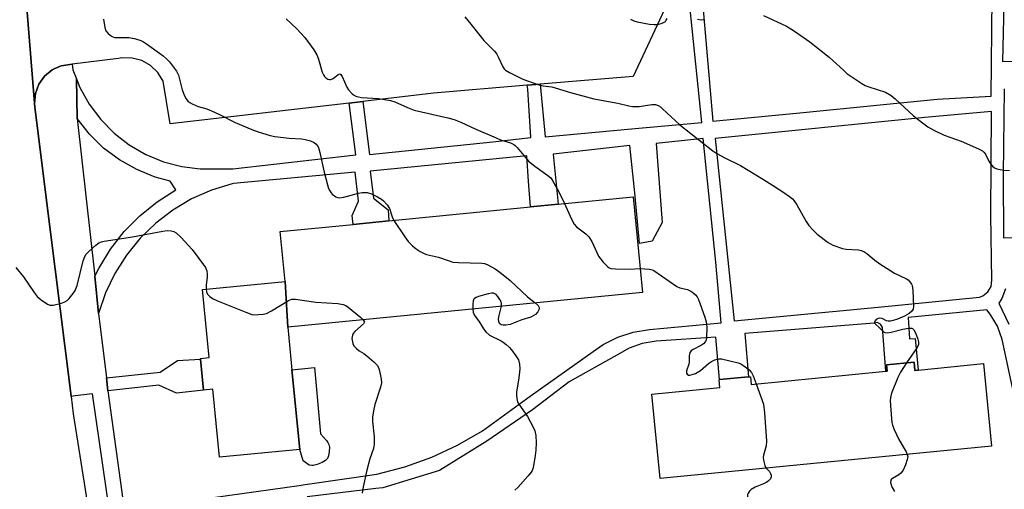
# Model space of a CAD drawing. Units: inches. Extents: x 1315758 to 1321758, y 481449 to 485450.
# Drawn here: x 1316770 to 1317074, y 481930 to 482075 of the extents above; entities that cross this region are included whole.
import ezdxf

# ---------------------------------------------------------------- set-up
doc = ezdxf.new("R2010")
doc.units = ezdxf.units.IN
doc.header["$MEASUREMENT"] = 0
for name, color, linetype in [('BLDG-Footprint', 5, 'Continuous'), ('CULTRL-Pad', 6, 'Continuous'), ('TRANS-Non Street Sidewalk', 7, 'Continuous'), ('TRANS-Parking Lot', 4, 'Continuous'), ('TRANS-Road', 130, 'Continuous'), ('TRANS-Street Sidewalk', 7, 'Continuous'), ('Undefined', 1, 'Continuous')]:
    doc.layers.add(name, color=color, linetype=linetype)

msp = doc.modelspace()

# ---------------------------------------------------------------- linework, layer by layer
at = {"layer": 'BLDG-Footprint'}
for points, elevation in [([(1316853.04, 481980.09), (1316852.23, 481994.26), (1316850.71, 482009.64), (1316873.2, 482011.85), (1316884.26, 482012.94), (1316928.02, 482017.23), (1316936.56, 482018.08), (1316959.75, 482020.35), (1316962.64, 481990.86)], 184.06), ([(1316853.04, 481980.09), (1316854.32, 481966.99), (1316856.74, 481942.4), (1316832, 481939.97), (1316829.94, 481961), (1316827.03, 481960.72), (1316826.09, 481970.29), (1316826.07, 481970.46), (1316828.81, 481970.73), (1316826.75, 481991.75), (1316852.23, 481994.26)], 186.7), ([(1317046.49, 481969.3), (1317046.73, 481966.8), (1317047.77, 481966.9), (1317067.95, 481968.87), (1317070.44, 481943.39), (1316968.08, 481933.39), (1316965.53, 481959.42), (1316986.49, 481961.47), (1316986.25, 481963.91), (1316986.43, 481963.93), (1316995.35, 481964.8), (1316995.92, 481964.85), (1316996.15, 481962.47), (1317037.82, 481966.54), (1317038.14, 481966.57), (1317037.95, 481968.46)], 181.01)]:
    msp.add_lwpolyline(points, close=True, dxfattribs=dict(at, elevation=elevation))
at = {"layer": 'CULTRL-Pad'}
msp.add_lwpolyline([(1316860.91, 481937.42), (1316860.44, 481937.4), (1316859.63, 481937.53), (1316857.75, 481938.93), (1316856.74, 481942.4), (1316854.32, 481966.99), (1316861.29, 481967.64), (1316863.19, 481947.18), (1316864.99, 481945.18), (1316865.43, 481944.54), (1316865.73, 481943.94), (1316865.89, 481943.12), (1316865.87, 481941.74), (1316865.62, 481940.38), (1316865.31, 481939.61), (1316864.66, 481938.94), (1316863.66, 481938.35), (1316862.16, 481937.74)], close=True, dxfattribs=at)
at = {"layer": 'TRANS-Non Street Sidewalk'}
msp.add_lwpolyline([(1316797.5, 481960.53), (1316797.07, 481964.47), (1316813.63, 481966.22), (1316818.95, 481969.8), (1316826.09, 481970.29), (1316827.03, 481960.72), (1316827.03, 481960.64), (1316818.69, 481959.8), (1316813.2, 481962.24)], close=True, dxfattribs=at)
for points in [[(1317032.28, 482138.61, 0), (1316976.27, 482133.08, 0), (1316980.62, 482086.5, 0), (1316984.29, 482043.7, 0), (1317011.22, 482046.27, 0), (1317053.64, 482050.48, 0), (1317070.34, 482051.38, 0), (1317070.61, 482081.98, 0), (1317070.68, 482087.66, 0), (1317070.14, 482096.41, 0), (1317068.82, 482105.08, 0), (1317061.83, 482141.35, 0)], [(1317049.81, 482044.78, 0), (1316985.04, 482038.36, 0), (1316990.89, 481982.05, 0), (1317035.44, 481986.26, 0), (1317066.65, 481989.42, 0), (1317067.75, 481989.8, 0), (1317069.31, 481990.98, 0), (1317070.29, 481992.67, 0), (1317070.53, 481994.62, 0), (1317070.19, 482014.79, 0), (1317070.45, 482046.66, 0)]]:
    msp.add_polyline3d(points, close=True, dxfattribs=at)
for points in [[(1316816.7, 481925.72, 0), (1316856.53, 481931.29, 0), (1316858.43, 481931.57, 0), (1316880.54, 481934.76, 0), (1316889.2, 481937.02, 0), (1316897.51, 481939.99, 0), (1316905.51, 481943.7, 0), (1316913.16, 481948.11, 0), (1316927.9, 481958.81, 0), (1316947.38, 481972.61, 0), (1316950.51, 481974.79, 0), (1316954.99, 481977.06, 0), (1316959.77, 481978.6, 0), (1316964.73, 481979.37, 0), (1316986.91, 481981.42, 0), (1316985.26, 482000.17, 0), (1316981.39, 482038.34, 0), (1316966.79, 482036.81, 0), (1316968.71, 482012.37, 0), (1316965.58, 482006.68, 0), (1316961.67, 482005.92, 0), (1316960.27, 482021.53, 0), (1316958.66, 482036.17, 0), (1316935.03, 482033.5, 0), (1316936.56, 482018.08, 0), (1316928.02, 482017.23, 0), (1316927.39, 482025.14, 0), (1316926.84, 482032.98, 0), (1316878.5, 482028.25, 0), (1316879.48, 482019.92, 0), (1316884, 482016.37, 0), (1316884.26, 482012.94, 0), (1316873.2, 482011.85, 0), (1316872.97, 482014.61, 0), (1316874.9, 482019.01, 0), (1316873.9, 482027.94, 0), (1316836.31, 482024.45, 0), (1316835.87, 482024.34, 0), (1316829.48, 482022.38, 0), (1316823.35, 482019.67, 0), (1316817.59, 482016.27, 0), (1316812.26, 482012.21, 0), (1316807.45, 482007.55, 0), (1316803.22, 482002.36, 0), (1316799.63, 481996.71, 0), (1316796.74, 481990.68, 0), (1316794.57, 481984.34, 0), (1316793.45, 481995.86, 0), (1316794.66, 481998.26, 0), (1316798.25, 482004.15, 0), (1316802.48, 482009.59, 0), (1316807.31, 482014.51, 0), (1316812.67, 482018.84, 0), (1316818.49, 482022.54, 0), (1316816.7, 482025.15, 0), (1316812.07, 482026.43, 0), (1316806.4, 482028.73, 0), (1316801.07, 482031.74, 0), (1316796.17, 482035.4, 0), (1316791.79, 482039.67, 0), (1316787.99, 482044.47, 0), (1316787.76, 482056.76, 0), (1316788.85, 482054.02, 0), (1316791.74, 482048.88, 0), (1316795.28, 482044.16, 0), (1316799.43, 482039.96, 0), (1316804.1, 482036.35, 0), (1316809.2, 482033.4, 0), (1316814.66, 482031.15, 0), (1316820.36, 482029.65, 0), (1316826.03, 482028.94, 0), (1316836.12, 482028.93, 0), (1316874.08, 482033.25, 0), (1316872.13, 482048.54, 0), (1316872.05, 482049.28, 0), (1316876.19, 482049.76, 0), (1316878.29, 482033.37, 0), (1316916.42, 482037.34, 0), (1316928.13, 482038.67, 0), (1316927.16, 482053.54, 0), (1316926.96, 482054.74, 0), (1316930.95, 482055.07, 0), (1316932.59, 482038.81, 0), (1316959.21, 482041.36, 0), (1316980.94, 482043.24, 0), (1316976.49, 482086.37, 0)], [(1317074.32, 482084.42, 0), (1317073.79, 482062.08, 0), (1317087.35, 482062.22, 0)], [(1317074.37, 482053.68, 0), (1317073.98, 482027.13, 0), (1317074.08, 482007.71, 0), (1317087.39, 482007.76, 0)], [(1317074.78, 481991.94, 0), (1317073.59, 481988.94, 0), (1317072.69, 481987.51, 0), (1317075.71, 481981.05, 0)], [(1317087.04, 481914.05, 0), (1317073.72, 481976.36, 0), (1317072.21, 481980.43, 0), (1317069.99, 481984.16, 0), (1317068.95, 481985.49, 0), (1317044.65, 481983.14, 0), (1317045.05, 481976.56, 0), (1317046.87, 481976.64, 0), (1317047.77, 481966.9, 0), (1317046.73, 481966.8, 0), (1317046.49, 481969.3, 0), (1317037.96, 481968.46, 0), (1317038.14, 481966.57, 0), (1317037.82, 481966.54, 0), (1317036.73, 481980, 0), (1317036.16, 481981.05, 0), (1317035.07, 481981.55, 0), (1317034.13, 481981.4, 0), (1316994.25, 481978.16, 0), (1316995.35, 481964.8, 0), (1316986.43, 481963.93, 0), (1316985.22, 481977, 0), (1316966.81, 481975.78, 0), (1316962.54, 481975.08, 0), (1316958.46, 481973.62, 0), (1316954.72, 481971.45, 0), (1316939.97, 481963.23, 0), (1316928.62, 481954.65, 0), (1316914.5, 481944.95, 0), (1316899.95, 481935.91, 0), (1316882.43, 481930.56, 0), (1316880.22, 481930.37, 0), (1316859.01, 481927.81, 0)]]:
    msp.add_polyline3d(points, dxfattribs=at)
at = {"layer": 'TRANS-Parking Lot'}
msp.add_lwpolyline([(1316970.09, 482079.66), (1316959.71, 482057.49), (1316930.95, 482055.07), (1316926.96, 482054.74), (1316898.05, 482052.31), (1316876.19, 482049.76), (1316872.05, 482049.28), (1316816.7, 482042.81), (1316814.59, 482056.01), (1316812.95, 482058.66), (1316810.69, 482060.82), (1316807.97, 482062.35), (1316804.95, 482063.15), (1316801.82, 482063.18), (1316800.79, 482063.01), (1316786.4, 482061.22), (1316783.03, 482060.8), (1316780.92, 482059.82), (1316780.26, 482059.52), (1316777.92, 482057.57), (1316776.15, 482055.09), (1316775.08, 482052.25), (1316774.76, 482049.22), (1316771.85, 482086.38)], dxfattribs=at)
at = {"layer": 'TRANS-Road'}
msp.add_lwpolyline([(1316771.85, 482086.38), (1316774.76, 482049.22), (1316774.88, 482047.85), (1316775.07, 482046.33), (1316779.73, 482009.41), (1316785.58, 481962.96), (1316786.11, 481958.75), (1316786.78, 481953.42), (1316791.76, 481921.64), (1316792.38, 481917.69), (1316798.04, 481881.55), (1316798.68, 481877.4), (1316800.24, 481867.47), (1316806.68, 481831.26), (1316807.43, 481827.02), (1316813.76, 481791.37), (1316816.17, 481780.23), (1316817.03, 481776.27), (1316822.96, 481748.76), (1316826.66, 481728.5)], dxfattribs=at)
at = {"layer": 'TRANS-Street Sidewalk'}
msp.add_lwpolyline([(1316798.06, 481922.68), (1316792.76, 481959.57), (1316787.36, 481958.98), (1316786.11, 481958.75), (1316785.58, 481962.96), (1316779.73, 482009.41), (1316775.07, 482046.33), (1316774.88, 482047.85), (1316774.76, 482049.22), (1316775.08, 482052.25), (1316776.15, 482055.09), (1316777.92, 482057.57), (1316780.26, 482059.52), (1316780.92, 482059.82), (1316783.03, 482060.8), (1316786.4, 482061.22), (1316786.68, 482059.5), (1316787.76, 482056.76), (1316787.99, 482044.47), (1316793.45, 481995.86), (1316794.57, 481984.34), (1316797.07, 481964.47), (1316797.5, 481960.53), (1316802.52, 481924.02)], dxfattribs=at)
at = {"layer": 'Undefined'}
msp.add_line((1316997.75, 481962.63, 182), (1317000, 481956.38, 182), dxfattribs=at)
for points, elevation in [([(1316796.1, 482075.15), (1316796.51, 482072.6), (1316796.88, 482071.56), (1316797.55, 482070.74), (1316798.61, 482069.9), (1316799.56, 482069.53), (1316800.34, 482069.46), (1316802.82, 482069.52), (1316803.98, 482069.47), (1316805.71, 482069.14), (1316807.67, 482068.56), (1316808.45, 482068.18), (1316809.41, 482067.55), (1316813.43, 482064.7), (1316814.58, 482063.8), (1316815.68, 482062.82), (1316816.49, 482061.96), (1316818.65, 482059.13), (1316819.25, 482057.83), (1316820.42, 482053.34), (1316821.15, 482051.51), (1316821.67, 482050.54), (1316822.15, 482049.9), (1316822.8, 482049.4), (1316823.54, 482048.98), (1316825.37, 482048.17), (1316828.01, 482047.44), (1316830.43, 482046.49), (1316832, 482045.77), (1316836.83, 482043.27), (1316841.92, 482041.06), (1316843.87, 482040.35), (1316847.59, 482039.23), (1316849.04, 482038.92), (1316853.48, 482038.45), (1316857.3, 482038.2), (1316858.45, 482038.05), (1316860.07, 482037.6), (1316861.18, 482037.05), (1316861.78, 482036.56), (1316862.14, 482036.16), (1316862.44, 482035.72), (1316862.67, 482035.19), (1316862.97, 482034.06), (1316864.27, 482027.92), (1316865.31, 482024.04), (1316865.66, 482022.95), (1316865.99, 482022.22), (1316866.4, 482021.56), (1316866.76, 482021.16), (1316867.9, 482020.35), (1316868.4, 482020.14), (1316868.92, 482020.05), (1316870.31, 482020.24), (1316874.87, 482021.49), (1316876, 482021.7), (1316877.61, 482021.69), (1316878.94, 482021.27), (1316880.75, 482020.38), (1316881.97, 482019.64), (1316882.61, 482019.1), (1316883.76, 482017.89), (1316884.51, 482016.75), (1316885.32, 482014.13), (1316885.78, 482013.08)], 184), ([(1316852.53, 482075.3), (1316855.79, 482072.21), (1316858.3, 482069.46), (1316861.08, 482065.65), (1316862, 482064.16), (1316862.51, 482062.78), (1316863.69, 482058.75), (1316864.03, 482057.99), (1316864.43, 482057.41), (1316864.8, 482057.06), (1316865.43, 482056.65), (1316865.88, 482056.5), (1316866.32, 482056.5), (1316867.07, 482056.86), (1316868.56, 482058.09), (1316869.12, 482058.29), (1316869.43, 482058.1), (1316869.82, 482057.51), (1316871.31, 482054.18), (1316871.8, 482053.3), (1316872.9, 482052.12), (1316873.33, 482051.81), (1316874.1, 482051.44), (1316874.93, 482051.17), (1316875.79, 482051), (1316881.1, 482050.72), (1316884.79, 482050.04), (1316886.14, 482049.62), (1316889.98, 482047.88), (1316892.07, 482047.06), (1316902.48, 482044.72), (1316904.48, 482044.2), (1316906.52, 482043.4), (1316911.17, 482041.19), (1316917.37, 482038.5), (1316918.73, 482037.97), (1316921.88, 482036.95), (1316922.88, 482036.51), (1316923.32, 482036.19), (1316923.92, 482035.59), (1316926.43, 482032.42), (1316927.4, 482031.37), (1316929.39, 482029.77), (1316933.41, 482026.92), (1316934.26, 482026.16), (1316934.93, 482025.21), (1316936.65, 482022.1), (1316938.5, 482018.27)], 182), ([(1316907.7, 482075.89), (1316909.63, 482073.64), (1316913.61, 482068.59), (1316916.85, 482065.23), (1316917.6, 482064.35), (1316918.18, 482063.34), (1316919.48, 482060.47), (1316919.92, 482059.79), (1316920.29, 482059.41), (1316921.49, 482058.66), (1316925.67, 482056.65), (1316930.29, 482055.03), (1316931.96, 482054.59), (1316934.56, 482054.23), (1316935.66, 482054.01), (1316940.38, 482052.53), (1316947.56, 482050.52), (1316955.01, 482049.27), (1316958.42, 482048.43), (1316959.56, 482048.25), (1316961.57, 482048.24), (1316965.46, 482048.86), (1316966.6, 482048.79), (1316967.42, 482048.54), (1316968.13, 482048.08), (1316968.79, 482047.52), (1316974.12, 482042.57), (1316984.3, 482034.49), (1316985.52, 482033.73), (1316988.06, 482032.34), (1316992.92, 482029.96), (1317000, 482025.71)], 180), ([(1316958.94, 482075.17), (1316959.9, 482074.67), (1316960.99, 482074.34), (1316964.77, 482073.65), (1316966.23, 482073.46), (1316967.37, 482073.53), (1316968.73, 482073.95), (1316969.67, 482074.48), (1316969.97, 482074.84), (1316970.22, 482075.32)], 178), ([(1316979.61, 482075.12), (1316980.74, 482074.94), (1316981.6, 482075.03)], 178), ([(1317000, 482076.31), (1317007.06, 482072.96), (1317008.4, 482072.2), (1317009.89, 482071.2), (1317014.27, 482068.12), (1317020.26, 482063.42), (1317021.55, 482062.33), (1317024.65, 482059.37), (1317025.76, 482058.42), (1317030.4, 482055.28), (1317031.42, 482054.69), (1317032.52, 482054.23), (1317037.63, 482052.58), (1317039.37, 482051.63), (1317040.69, 482050.53), (1317046.29, 482045.32), (1317049.07, 482043.16), (1317050.73, 482041.96), (1317052.55, 482040.95), (1317055.74, 482039.33), (1317060.99, 482037.53), (1317066.35, 482035.16), (1317067.62, 482034.48), (1317068.05, 482034.14), (1317068.51, 482033.51), (1317069.62, 482031.31), (1317070.21, 482030.38), (1317070.73, 482029.77), (1317071.36, 482029.33), (1317072.07, 482029.02), (1317073.08, 482028.72), (1317074.22, 482028.57), (1317075.93, 482028.5)], 178), ([(1317000, 482025.71), (1317002.72, 482023.9), (1317006.31, 482021.66), (1317008.01, 482020.45), (1317008.92, 482019.7), (1317009.5, 482019.05), (1317010.33, 482017.83), (1317013.18, 482012.72), (1317013.98, 482011.51), (1317015.13, 482010.24), (1317016.57, 482008.84), (1317019.95, 482006.21), (1317021.42, 482005.39), (1317024.34, 482004.37), (1317025.48, 482004.2), (1317029.28, 482003.96), (1317030.14, 482003.78), (1317030.96, 482003.48), (1317031.94, 482002.87), (1317034.38, 482000.76), (1317035.96, 481999.63), (1317040.43, 481996.82), (1317044.18, 481995.01), (1317044.66, 481994.69), (1317045.23, 481994.11), (1317045.68, 481993.43), (1317045.91, 481992.94), (1317046.14, 481991.51), (1317046.31, 481986.46), (1317046.19, 481985.65), (1317045.8, 481985.03), (1317044.97, 481984.38), (1317043.54, 481983.54), (1317041.33, 481982.59), (1317040.01, 481982.15), (1317039.24, 481981.98), (1317038.49, 481981.97), (1317038.01, 481982.13), (1317036.6, 481982.82), (1317035.9, 481982.9), (1317035.44, 481982.79), (1317034.81, 481982.47), (1317034.36, 481982.02), (1317034.27, 481981.7), (1317034.32, 481981.38), (1317034.56, 481981.05), (1317035.74, 481980.06), (1317037.07, 481978.66), (1317037.51, 481978.45), (1317038.29, 481978.39), (1317039.43, 481978.54), (1317043.07, 481979.53), (1317044.79, 481979.82), (1317045.83, 481979.77), (1317046.05, 481979.68), (1317046.4, 481979.35), (1317046.93, 481978.37), (1317047.69, 481976.42), (1317047.91, 481975.6), (1317047.87, 481974.81), (1317047.4, 481973.86), (1317044.14, 481969.07)], 180), ([(1316938.5, 482018.27), (1316940.65, 482013.46), (1316941.47, 482011.9), (1316942.26, 482011.07), (1316945.09, 482008.94), (1316946.03, 482007.95), (1316946.94, 482006.58), (1316948.5, 482003.11), (1316949.05, 482002.08), (1316950.49, 482000.2), (1316951.89, 481998.72), (1316952.35, 481998.42), (1316952.87, 481998.25), (1316954.32, 481998.12), (1316958.51, 481998.05), (1316961.92, 481998.25)], 182), ([(1316885.78, 482013.08), (1316889.19, 482007.95), (1316890.23, 482006.53), (1316891.57, 482005.21), (1316892.75, 482004.31), (1316893.95, 482003.52), (1316895.18, 482002.86), (1316895.94, 482002.54), (1316899.59, 482001.75), (1316902.89, 482000.57), (1316904.06, 482000.23), (1316905.78, 482000.07), (1316913, 481999.85), (1316913.79, 481999.74), (1316914.59, 481999.49), (1316917.14, 481998.1), (1316918.59, 481997.12), (1316921.69, 481994.48), (1316927.11, 481989.53), (1316929.5, 481987.61)], 184), ([(1316769.06, 481998.51), (1316771.42, 481995.67), (1316774.72, 481990.78), (1316775.62, 481989.62), (1316776.92, 481988.52), (1316778.78, 481987.25), (1316779.53, 481986.95), (1316780.61, 481986.96), (1316783.15, 481987.5), (1316784.2, 481987.91), (1316784.86, 481988.4), (1316785.47, 481988.99), (1316786.78, 481990.49), (1316787.36, 481991.44), (1316787.95, 481993.02), (1316789.86, 482000.56), (1316790.33, 482001.95), (1316790.8, 482002.66), (1316791.6, 482003.49), (1316793.77, 482005.46), (1316794.69, 482006.14), (1316795.47, 482006.47), (1316796.32, 482006.66), (1316805.06, 482007.98), (1316814.41, 482009.76), (1316815.83, 482009.93), (1316816.98, 482009.85), (1316817.81, 482009.64), (1316818.56, 482009.27), (1316820.01, 482007.91), (1316823.53, 482004.05), (1316827.59, 481998.51), (1316828.05, 481997.5), (1316828.18, 481996.52), (1316828.15, 481995.7), (1316827.82, 481993.1), (1316827.81, 481991.86)], 186), ([(1316961.92, 481998.25), (1316964.77, 481998.02), (1316965.61, 481997.81), (1316966.1, 481997.58), (1316973.24, 481992.72), (1316974.15, 481992.31), (1316976.52, 481991.7), (1316977.53, 481991.28), (1316978.18, 481990.81), (1316978.96, 481990.07), (1316979.47, 481989.45), (1316979.87, 481988.69), (1316981.9, 481983.21), (1316982.32, 481981.82), (1316982.48, 481980.13), (1316982.39, 481976.71), (1316982.29, 481976.18), (1316982.1, 481975.72), (1316981.49, 481975.01), (1316980.8, 481974.56), (1316978.02, 481973.15), (1316977.61, 481972.81), (1316977.25, 481972.28), (1316977.01, 481971.31), (1316976.98, 481969.54), (1316976.89, 481968.7), (1316976.2, 481966.68), (1316976.21, 481965.96), (1316976.39, 481965.58), (1316976.84, 481965.35), (1316977.25, 481965.33), (1316977.99, 481965.49), (1316979, 481965.86), (1316980.52, 481966.72), (1316983, 481968.87), (1316983.94, 481969.52), (1316984.92, 481970.01), (1316985.67, 481970.28), (1316986.19, 481970.38), (1316987.02, 481970.35), (1316992.14, 481969.1), (1316992.95, 481968.79), (1316993.93, 481968.19), (1316995.52, 481966.95), (1316996.3, 481966.14), (1316996.84, 481965.11), (1316997.75, 481962.63)], 182), ([(1316827.81, 481991.86), (1316827.94, 481991.03), (1316828.26, 481990.35), (1316828.94, 481989.56), (1316829.83, 481988.94), (1316831.38, 481988.25), (1316840.06, 481984.73), (1316841.99, 481984.06), (1316842.83, 481983.96), (1316843.97, 481983.99), (1316845.39, 481984.13), (1316846.49, 481984.36), (1316848.03, 481985.13), (1316853.29, 481988.32), (1316854.33, 481988.72), (1316855.42, 481988.8), (1316861.74, 481987.81), (1316868.48, 481987.41), (1316870.16, 481987.16), (1316870.93, 481986.8), (1316871.65, 481986.3), (1316875.6, 481983.08), (1316876.34, 481982.39)], 186), ([(1316919.07, 481986.58), (1316919.08, 481987.37), (1316918.94, 481987.89), (1316918.58, 481988.63), (1316917.96, 481989.57), (1316917.42, 481990.17), (1316917.02, 481990.44), (1316916.59, 481990.58), (1316916.04, 481990.59), (1316914.9, 481990.37), (1316911.99, 481989.56), (1316911.19, 481989.26), (1316910.74, 481989), (1316910.45, 481988.62), (1316910.3, 481988.14), (1316910.21, 481987.31), (1316910.2, 481985.71)], 184), ([(1316929.5, 481987.61), (1316930.38, 481986.77), (1316930.62, 481986.38), (1316930.69, 481985.95), (1316930.6, 481985.5), (1316930.27, 481984.81), (1316929.57, 481984.02), (1316928.85, 481983.59), (1316928.07, 481983.25), (1316925.38, 481982.4), (1316921.71, 481980.99), (1316920.38, 481980.7), (1316919.61, 481980.7), (1316918.94, 481980.89), (1316918.45, 481981.28), (1316918.21, 481981.83), (1316918.16, 481982.58), (1316918.25, 481983.36), (1316919.07, 481986.58)], 184), ([(1316910.2, 481985.71), (1316910.31, 481984.72), (1316910.61, 481983.95), (1316912.22, 481981.62), (1316913.48, 481979.61), (1316914.17, 481978.72), (1316915.37, 481977.68), (1316918.91, 481975.94), (1316919.62, 481975.5), (1316920.54, 481974.78), (1316921.4, 481973.99), (1316922.16, 481973.11), (1316923.53, 481971.23), (1316924.26, 481970), (1316924.64, 481968.66), (1316924.7, 481967.28), (1316924.41, 481964.49), (1316923.67, 481960.1), (1316923.64, 481959.24), (1316923.77, 481958.15), (1316924.04, 481957.09), (1316924.41, 481956.34), (1316927.07, 481952.52), (1316928.77, 481949.45), (1316929.38, 481948.14), (1316929.64, 481946.74), (1316929.73, 481944.41), (1316929.67, 481942.18), (1316929.49, 481940.48), (1316928.82, 481936.71), (1316928.53, 481935.9), (1316928.24, 481935.4), (1316927.31, 481934.24), (1316924.09, 481930.68), (1316923.22, 481929.88)], 184), ([(1316876.34, 481982.39), (1316876.55, 481982.13), (1316876.69, 481981.75), (1316876.44, 481981.2), (1316873.79, 481978.77), (1316873.25, 481978.14), (1316872.99, 481977.67), (1316872.87, 481976.65), (1316873.12, 481975.05), (1316873.46, 481974.34), (1316874.22, 481973.53), (1316875.12, 481972.84), (1316876.57, 481971.96), (1316877.49, 481971.28), (1316879.67, 481969.44), (1316880.63, 481968.44), (1316881.02, 481967.72), (1316881.34, 481966.63), (1316881.88, 481964.11), (1316881.96, 481962.99), (1316881.67, 481961.59), (1316879.94, 481956.31), (1316879.48, 481954.36), (1316879.23, 481952.39), (1316879.16, 481950.98), (1316879.73, 481946.24), (1316879.76, 481944.03), (1316879.47, 481942.69), (1316878.37, 481939.47), (1316877.43, 481936.03), (1316876.34, 481930.91), (1316876.06, 481928.91)], 186), ([(1317044.14, 481969.07), (1317042.28, 481966.23), (1317041.52, 481964.63), (1317039.49, 481959.72), (1317039.18, 481958.46), (1317039.12, 481957.35), (1317039.5, 481951.86), (1317039.63, 481950.72), (1317039.82, 481949.89), (1317040.33, 481948.56), (1317041.78, 481945.44), (1317044.03, 481941.64), (1317044.4, 481940.84)], 180), ([(1317000, 481956.38), (1317000.31, 481953.68), (1317000.96, 481944.91), (1317000.79, 481943.47), (1317000, 481940.62)], 182), ([(1317000, 481940.62), (1316999.83, 481939.96), (1317000, 481939.14)], 182), ([(1317044.4, 481940.84), (1317044.53, 481940.08), (1317044.4, 481939.27), (1317043.84, 481937.62), (1317043.12, 481936.03), (1317042.44, 481935.12), (1317041.82, 481934.54), (1317039.84, 481933.46), (1317039.52, 481933.19), (1317039.3, 481932.88), (1317039.22, 481932.17), (1317039.49, 481931.13), (1317039.72, 481930.62), (1317040.49, 481929.43)], 180), ([(1317000, 481939.14), (1317000.38, 481937.44), (1317000.56, 481936.96), (1317000.8, 481936.59)], 182), ([(1317000.8, 481936.59), (1317001.8, 481935.55), (1317002.18, 481935.02), (1317002.39, 481934.42), (1317002.37, 481933.93), (1317002.11, 481933.33), (1317001.52, 481932.69), (1317000.99, 481932.31), (1317000, 481931.8)], 182), ([(1317000, 481931.8), (1316997.37, 481930.72), (1316996.16, 481930.04), (1316995.65, 481929.52), (1316995.25, 481928.91), (1316995.09, 481928.48), (1316995.03, 481927.99), (1316995.23, 481927.03), (1316995.48, 481926.61), (1316995.97, 481926.03), (1316996.78, 481925.38), (1316998.6, 481924.35), (1317000, 481923.23)], 182)]:
    msp.add_lwpolyline(points, dxfattribs=dict(at, elevation=elevation))

doc.saveas('drawing.dxf')
